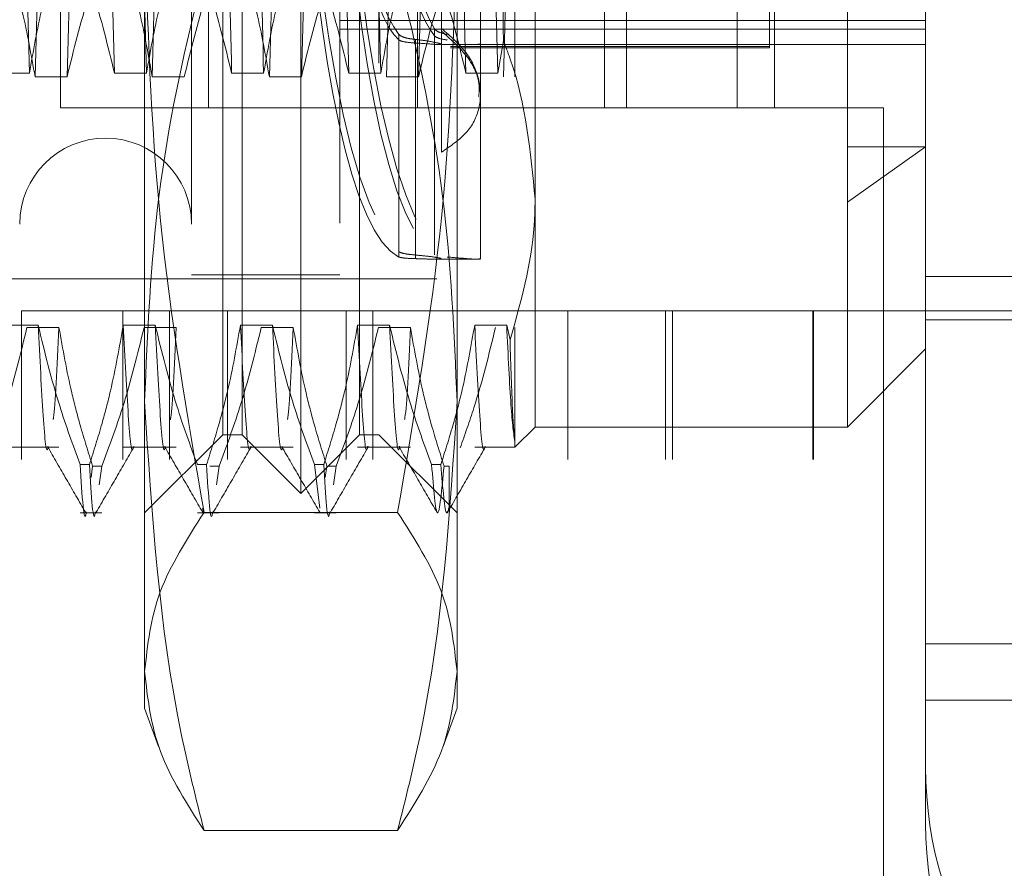
# Model space of a CAD drawing. Units: inches. Extents: x 0 to 23.4, y 0 to 16.5.
# Drawn here: x 11.6 to 11.7, y 10 to 10 of the extents above; entities that cross this region are included whole.
import ezdxf

# ---------------------------------------------------------------- set-up
doc = ezdxf.new("R2010")
doc.units = ezdxf.units.IN
doc.header["$MEASUREMENT"] = 0
doc.linetypes.add('HIDDEN', pattern=[0.07500000000000001, 0.05, -0.025])

msp = doc.modelspace()

# ---------------------------------------------------------------- linework, layer by layer
at = {"color": 7, "linetype": 'HIDDEN', "lineweight": 0}
for p, q in [((11.5872415371, 10.0147794704), (11.5872415371, 10.1460130662)), ((11.6003648967, 10.1460130662), (11.6003648967, 10.0147794704)), ((11.6397349755, 10.0154356383), (11.6397349755, 10.1453568982)), ((11.6462966553, 10.1387952184), (11.6462966553, 10.0430405435)), ((11.5846168652, 10.1325616226), (11.5846168652, 10.0282309139)), ((11.5970840568, 10.1325616226), (11.5970840568, 10.0282309139)), ((11.5938032169, 10.0098582105), (11.5938032169, 10.130409127)), ((11.5888819571, 10.0147794704), (11.5888819571, 10.1269198578)), ((11.5987244768, 10.0147794704), (11.5987244768, 10.1269198578)), ((11.6134882563, 10.1264546219), (11.6134882563, 10.0345867551)), ((11.5736030857, 10.1156129349), (11.5736030857, 10.0422796016)), ((11.5860530857, 10.1156129349), (11.5860530857, 10.0422796016)), ((11.6036030857, 10.1156129349), (11.6036030857, 10.0422796016)), ((11.6193244883, 10.1156129349), (11.6193244883, 10.0422796016)), ((11.6211530857, 10.0422796016), (11.6211530857, 10.1156129349)), ((11.6304772782, 10.1156129349), (11.6304772782, 10.0422796016)), ((11.6336030857, 10.0422796016), (11.6336030857, 10.1156129349)), ((11.6331732957, 10.0474307455), (11.6331732957, 10.1134904547)), ((11.6056142406, 10.1120764889), (11.6056142406, 10.0489432597)), ((11.6117945227, 10.0821529419), (11.6117945227, 10.0448667584)), ((11.5806798574, 9.9948943878), (11.5806798574, 10.0577012337)), ((11.6069265765, 10.0577012337), (11.6069265765, 9.9948943878)), ((11.6088950805, 10.0433784798), (11.6088950805, 10.0517306323)), ((11.5970840568, 10.0496082603), (11.6462966553, 10.0496082603)), ((11.5970840568, 10.0488908952), (11.6462966553, 10.0488908952)), ((11.6020431556, 10.0301878891), (11.6020431556, 10.0484325569)), ((11.6050427814, 10.0489050588), (11.6050427814, 10.0305128665)), ((11.6056142406, 10.0385402688), (11.6056142406, 10.0489432597)), ((11.6020431556, 10.047973551), (11.6020431556, 10.0297288833)), ((11.6034388192, 10.0480162068), (11.6034388192, 10.0298930506)), ((11.6034388192, 10.0295912109), (11.6034388192, 10.0477143671)), ((11.6050427814, 10.0299191689), (11.6050427814, 10.0483113612)), ((11.6054369881, 10.0475878693), (11.6088950805, 10.0475878693)), ((11.6056142406, 10.0475878693), (11.6462966553, 10.0475878693)), ((11.6086890331, 10.0476159179), (11.6088500191, 10.0476215457)), ((11.6103637201, 10.0451727923), (11.6108317427, 10.0478928177)), ((11.6331732957, 10.0474307455), (11.6063887418, 10.0474307455)), ((11.6331732957, 10.0473020818), (11.6063887418, 10.0473020818)), ((11.6331732957, 10.0473020818), (11.6331732957, 10.0474307455)), ((11.5683057082, 10.0451727923), (11.5709936414, 10.0451727923)), ((11.5781482279, 10.0451727923), (11.5808361611, 10.0451727923)), ((11.5879907476, 10.0451727923), (11.5906786807, 10.0451727923)), ((11.5978332673, 10.0451727923), (11.6005212004, 10.0451727923)), ((11.6076757869, 10.0451727923), (11.6103637201, 10.0451727923)), ((11.5741607899, 10.0448667584), (11.5714728567, 10.0448667584)), ((11.5840033096, 10.0448667584), (11.5813153764, 10.0448667584)), ((11.5938458292, 10.0448667584), (11.5911578961, 10.0448667584)), ((11.6036883489, 10.0448667584), (11.6010004157, 10.0448667584)), ((11.6088950805, 10.0295779838), (11.6088950805, 10.0433784798)), ((11.6462966553, 10.0244446687), (11.6462966553, 10.0430405435)), ((11.6336030857, 10.0422796016), (11.5736030857, 10.0422796016)), ((11.6336030857, 10.0422796016), (11.6427697524, 10.0422796016)), ((11.6427697524, 10.0422796016), (11.6427697524, 9.7956129349)), ((11.6462966553, 10.0389902736), (11.6397349755, 10.0343379146)), ((11.6397349755, 10.0389902736), (11.6462966553, 10.0389902736)), ((11.6134882563, 10.0345867551), (11.6134882563, 10.0154356383)), ((11.6051657829, 10.0295432499), (11.6088950805, 10.0295432499)), ((11.5052205398, 10.0279028299), (11.6056142406, 10.0279028299)), ((11.5846168652, 10.0282309139), (11.5970840568, 10.0282309139)), ((11.6462966553, 10.0280890787), (11.6725433744, 10.0280890787)), ((11.5703197524, 9.8126962683), (11.5703197524, 10.0251962683)), ((11.5788478266, 10.0251962683), (11.5703197524, 10.0251962683)), ((11.5788478266, 9.8126962683), (11.5788478266, 10.0251962683)), ((11.6162251714, 10.0251962683), (11.5788478266, 10.0251962683)), ((11.5827697524, 9.8126962683), (11.5827697524, 10.0251962683)), ((11.587651306, 9.8126962683), (11.587651306, 10.0251962683)), ((11.5976001956, 9.8126962683), (11.5976001956, 10.0251962683)), ((11.5998456432, 9.8126962683), (11.5998456432, 10.0251962683)), ((11.6162251714, 9.8126962683), (11.6162251714, 10.0251962683)), ((11.6368137638, 10.0251962683), (11.6162251714, 10.0251962683)), ((11.624436419, 9.8126962683), (11.624436419, 10.0251962683)), ((11.6250286508, 9.8126962683), (11.6250286508, 10.0251962683)), ((11.6368137638, 9.8126962683), (11.6368137638, 10.0251962683)), ((11.6965768711, 10.0251962683), (11.6368137638, 10.0251962683)), ((11.636886419, 9.8126962683), (11.636886419, 10.0251962683)), ((11.6462966553, 10.0244446687), (11.6725433744, 10.0244446687)), ((11.6462966553, 9.9924727879), (11.6462966553, 10.0244446687)), ((11.5717285472, 10.0240007179), (11.569040614, 10.0240007179)), ((11.5707947254, 10.0238090708), (11.5734826585, 10.0238090708)), ((11.5815710669, 10.0240007179), (11.5788831337, 10.0240007179)), ((11.5806372451, 10.0238090708), (11.5833251782, 10.0238090708)), ((11.5914135866, 10.0240007179), (11.5887256534, 10.0240007179)), ((11.5904797647, 10.0238090708), (11.5931676979, 10.0238090708)), ((11.6012561063, 10.0240007179), (11.5985681731, 10.0240007179)), ((11.6003222844, 10.0238090708), (11.6030102176, 10.0238090708)), ((11.6110986259, 10.0240007179), (11.6084106928, 10.0240007179)), ((11.6113791402, 10.022755104), (11.6110986259, 10.0240007179)), ((11.6117945227, 10.0238090708), (11.6117945227, 10.0140774552)), ((11.6397349755, 10.0154356383), (11.6462966553, 10.0219973181)), ((11.6117945227, 10.0137419047), (11.6134882563, 10.0154356383)), ((11.6134882563, 10.0154356383), (11.6397349755, 10.0154356383)), ((11.5806798574, 10.0082177906), (11.5872415371, 10.0147794704)), ((11.5872415371, 10.0147794704), (11.5888819571, 10.0147794704)), ((11.5888819571, 10.0147794704), (11.5938032169, 10.0098582105)), ((11.5938032169, 10.0098582105), (11.5987244768, 10.0147794704)), ((11.5987244768, 10.0147794704), (11.6003648967, 10.0147794704)), ((11.6003648967, 10.0147794704), (11.6069265765, 10.0082177906)), ((11.569040614, 10.0137419047), (11.5734826585, 10.0137419047)), ((11.5788831337, 10.0137419047), (11.5833251782, 10.0137419047)), ((11.5887256534, 10.0137419047), (11.5931676979, 10.0137419047)), ((11.5985681731, 10.0137419047), (11.6030102176, 10.0137419047)), ((11.6084106928, 10.0137419047), (11.6117945227, 10.0137419047)), ((11.6117945227, 10.0137419047), (11.6117945227, 10.0140774552)), ((11.5752654856, 10.0122796763), (11.5760413745, 10.0122796763)), ((11.5761744491, 10.0111850584), (11.5763098071, 10.0121513548)), ((11.577085696, 10.0121513548), (11.5763098071, 10.0121513548)), ((11.577085696, 10.0121513548), (11.5768652575, 10.0105776832)), ((11.5851080053, 10.0122796763), (11.5858838942, 10.0122796763)), ((11.5869282156, 10.0121513548), (11.5861523268, 10.0121513548)), ((11.5869282156, 10.0121513548), (11.5867077771, 10.0105776832)), ((11.5949505249, 10.0122796763), (11.5957264138, 10.0122796763)), ((11.5949505249, 10.0122796763), (11.5953972287, 10.0086052735)), ((11.5958594885, 10.0111850584), (11.5959948464, 10.0121513548)), ((11.5967707353, 10.0121513548), (11.5959948464, 10.0121513548)), ((11.5967707353, 10.0121513548), (11.5965502968, 10.0105776832)), ((11.6047930446, 10.0122796763), (11.6055689335, 10.0122796763)), ((11.6062704085, 10.0121513548), (11.6058373661, 10.0121513548)), ((11.6062704085, 10.0087557922), (11.6062704085, 10.0121513548)), ((11.5752654856, 10.0082177906), (11.577085696, 10.0082177906)), ((11.5851080053, 10.0082177906), (11.5869282156, 10.0082177906)), ((11.6019388056, 10.0082649916), (11.5856676282, 10.0082649916)), ((11.5949505249, 10.0082177906), (11.5967707353, 10.0082177906)), ((11.6462966553, 9.9972011288), (11.6725433744, 9.9972011288)), ((11.5806798574, 9.9918135911), (11.5806798574, 9.9948943878)), ((11.6069265765, 9.9948943878), (11.6069265765, 9.9918135911)), ((11.6462966553, 9.9924727879), (11.6725433744, 9.9924727879)), ((11.6462966553, 9.9924727879), (11.6462966553, 9.9820980634)), ((11.5806798574, 9.9918135911), (11.5818516281, 9.9885941775)), ((11.605755981, 9.9885974063), (11.6069265765, 9.9918135911)), ((11.6019388056, 9.981523784), (11.5856676282, 9.981523784))]:
    msp.add_line(p, q, dxfattribs=at)
for centre, radius, start, end in [((11.5773990175, 10.0324960058), 0.0072178477690308, 0, 180), ((11.6790669458, 9.9868272798), 0.0327702906016411, 180.0015307264, 214.0420099524), ((11.6790669458, 9.9820989389), 0.0327702906016499, 180.0015307264, 214.0420099524)]:
    msp.add_arc(centre, radius, start, end, dxfattribs=at)
for centre, major_axis, start_param, end_param in [((11.6031907618, 10.0803962683), (-0.0003595055934813018, 0.05085297504587594), 0.0841652443848503, 2.980892222150088), ((11.6065271438, 10.0803962683), (-0.0003595055934813018, 0.05085297504587594), 0.1203613082543446, 2.944696158280602), ((11.6065271438, 10.0803962683), (0.0003595055934813018, 0.05085297504587594), 0.1968964953092698, 3.021231345335414), ((11.6031907618, 10.0803962683), (-0.0002319390925684672, 0.0328083709973388), 1.75434320376438, 2.912878755275237), ((11.6065271438, 10.0803962683), (-0.0002319390925684672, 0.0328083709973388), 1.754343203764432, 2.855965307718631), ((11.6031907618, 10.0803962683), (0.0002319390925702436, 0.0328083709973388), 1.830878390819151, 2.989413942330304), ((11.6065271438, 10.0803962683), (0.0002319390925702436, 0.0328083709973388), 1.830878390819076, 2.932500494773597), ((11.6031907618, 10.0803962683), (0.0003595055934813018, 0.05085297504587594), 1.859157235869142, 3.057427409204936)]:
    msp.add_ellipse(centre, major_axis=major_axis, ratio=0.1846486202, start_param=start_param, end_param=end_param, dxfattribs=at)
for points, knots in [([(11.57099364137773, 10.04517279230588), (11.57085050259756, 10.05069266227596), (11.57056526458089, 10.06169231422674), (11.57015944490168, 10.08040083031436), (11.56969174279143, 10.09919933468208), (11.56939015574082, 10.11035443490216), (11.56923953002402, 10.1159257781124)], [0, 0, 0, 0, 0.248873208165613, 0.4959389776447953, 0.7482499575043648, 1, 1, 1, 1]), ([(11.5732269680434, 10.11561974422603), (11.57308382926323, 10.11009987425594), (11.57279859124655, 10.09910022230516), (11.57239277156735, 10.08039170621754), (11.5719250694571, 10.06159320184983), (11.57162348240649, 10.05043810162975), (11.57147285668969, 10.0448667584195)], [0, 0, 0, 0, 0.2488732081656072, 0.495938977644767, 0.7482499575043536, 1, 1, 1, 1]), ([(11.57591490122025, 10.11561974422603), (11.57577176244007, 10.11009987425594), (11.5754865244234, 10.09910022230516), (11.5750807047442, 10.08039170621754), (11.57461300263395, 10.06159320184983), (11.57431141558334, 10.05043810162975), (11.57416078986654, 10.0448667584195)], [0, 0, 0, 0, 0.2488732081656035, 0.4959389776447677, 0.7482499575043533, 1, 1, 1, 1]), ([(11.57814822788593, 10.04517279230588), (11.57800508910575, 10.05069266227596), (11.57771985108908, 10.06169231422674), (11.57731403140988, 10.08040083031436), (11.57684632929962, 10.09919933468208), (11.57654474224901, 10.11035443490216), (11.57639411653221, 10.1159257781124)], [0, 0, 0, 0, 0.2488732081656095, 0.4959389776447907, 0.7482499575043691, 1, 1, 1, 1]), ([(11.58083616106277, 10.04517279230588), (11.5806930222826, 10.05069266227596), (11.58040778426592, 10.06169231422674), (11.58000196458672, 10.08040083031436), (11.57953426247647, 10.09919933468208), (11.57923267542586, 10.11035443490216), (11.57908204970906, 10.1159257781124)], [0, 0, 0, 0, 0.248873208165601, 0.4959389776447646, 0.7482499575043439, 0.9999999999999999, 0.9999999999999999, 0.9999999999999999, 0.9999999999999999]), ([(11.58306948772844, 10.11561974422603), (11.58292634894827, 10.11009987425594), (11.5826411109316, 10.09910022230516), (11.58223529125239, 10.08039170621754), (11.58176758914214, 10.06159320184983), (11.58146600209153, 10.05043810162975), (11.58131537637473, 10.0448667584195)], [0, 0, 0, 0, 0.2488732081656027, 0.4959389776447705, 0.7482499575043556, 1, 1, 1, 1]), ([(11.58799074757096, 10.04517279230588), (11.58784760879079, 10.05069266227596), (11.58756237077412, 10.06169231422675), (11.58715655109491, 10.08040083031436), (11.58668884898466, 10.09919933468208), (11.58638726193406, 10.11035443490216), (11.58623663621725, 10.1159257781124)], [0, 0, 0, 0, 0.2488732081656398, 0.4959389776448043, 0.7482499575043672, 1, 1, 1, 1]), ([(11.59067868074781, 10.04517279230588), (11.59053554196764, 10.05069266227596), (11.59025030395096, 10.06169231422675), (11.58984448427176, 10.08040083031436), (11.58937678216151, 10.09919933468208), (11.5890751951109, 10.11035443490216), (11.58892456939409, 10.1159257781124)], [0, 0, 0, 0, 0.2488732081656357, 0.4959389776448015, 0.7482499575043657, 1, 1, 1, 1]), ([(11.59291200741348, 10.11561974422603), (11.59276886863331, 10.11009987425594), (11.59248363061663, 10.09910022230516), (11.59207781093743, 10.08039170621755), (11.59161010882718, 10.06159320184983), (11.59130852177657, 10.05043810162975), (11.59115789605977, 10.0448667584195)], [0, 0, 0, 0, 0.248873208165593, 0.4959389776447673, 0.7482499575043499, 0.9999999999999999, 0.9999999999999999, 0.9999999999999999, 0.9999999999999999]), ([(11.597833267256, 10.04517279230588), (11.59769012847583, 10.05069266227596), (11.59740489045916, 10.06169231422674), (11.59699907077995, 10.08040083031436), (11.5965313686697, 10.09919933468208), (11.59622978161909, 10.11035443490216), (11.59607915590229, 10.1159257781124)], [0, 0, 0, 0, 0.2488732081656222, 0.4959389776447842, 0.7482499575043611, 1, 1, 1, 1]), ([(11.60052120043285, 10.04517279230588), (11.60037806165268, 10.05069266227597), (11.60009282363601, 10.06169231422675), (11.5996870039568, 10.08040083031436), (11.59921930184655, 10.09919933468208), (11.59891771479594, 10.11035443490216), (11.59876708907914, 10.1159257781124)], [0, 0, 0, 0, 0.2488732081656095, 0.4959389776447651, 0.7482499575043529, 1, 1, 1, 1]), ([(11.60275452709852, 10.11561974422603), (11.60261138831835, 10.11009987425594), (11.60232615030167, 10.09910022230516), (11.60192033062247, 10.08039170621755), (11.60145262851222, 10.06159320184983), (11.60115104146161, 10.05043810162975), (11.60100041574481, 10.0448667584195)], [0, 0, 0, 0, 0.2488732081655963, 0.4959389776447693, 0.7482499575043551, 1, 1, 1, 1]), ([(11.60544246027536, 10.11561974422603), (11.60529932149519, 10.11009987425594), (11.60501408347852, 10.09910022230516), (11.60460826379932, 10.08039170621755), (11.60414056168906, 10.06159320184983), (11.60383897463846, 10.05043810162975), (11.60368834892165, 10.0448667584195)], [0, 0, 0, 0, 0.2488732081655861, 0.4959389776447707, 0.7482499575043545, 1, 1, 1, 1]), ([(11.60767578694104, 10.04517279230588), (11.60753264816087, 10.05069266227597), (11.6072474101442, 10.06169231422675), (11.606841590465, 10.08040083031436), (11.60637388835474, 10.09919933468208), (11.60607230130413, 10.11035443490216), (11.60592167558733, 10.11592577811241)], [0, 0, 0, 0, 0.2488732081656325, 0.4959389776447875, 0.7482499575043533, 1, 1, 1, 1]), ([(11.61036372011789, 10.04517279230588), (11.61022058133772, 10.05069266227597), (11.60993534332104, 10.06169231422675), (11.60952952364184, 10.08040083031436), (11.60906182153159, 10.09919933468208), (11.60876023448098, 10.11035443490216), (11.60860960876417, 10.11592577811241)], [0, 0, 0, 0, 0.2488732081656322, 0.495938977644782, 0.7482499575043577, 1, 1, 1, 1]), ([(11.6108317427407, 10.04789281767626), (11.61074780093801, 10.0533404109495), (11.61055799011311, 10.06565861403396), (11.6102566063479, 10.08731964405563), (11.61000836358719, 10.10293531098889), (11.60988533569683, 10.11041514126917), (11.60987625261272, 10.11096737318432)], [0, 0, 0, 0, 0.2744860390516926, 0.6206731309223512, 0.971994497798407, 0.9999999999999999, 0.9999999999999999, 0.9999999999999999, 0.9999999999999999]), ([(11.61179452271169, 10.08215294185169), (11.61178166061094, 10.08160884192254), (11.6116210789456, 10.07481582463624), (11.6112957965829, 10.06157000583265), (11.6109937771148, 10.05043037536246), (11.61084293542985, 10.0448667584195)], [0, 0, 0, 0, 0.0417637528815979, 0.5214150564434717, 1, 1, 1, 1]), ([(11.59433826357418, 10.06346565819403), (11.59432576305403, 10.0629572609734), (11.59416090810321, 10.05625259606473), (11.59399716038928, 10.05033533190235), (11.59384582923661, 10.0448667584195)], [0, 0, 0, 0, 0.0758273869835851, 0.9999999999999999, 0.9999999999999999, 0.9999999999999999, 0.9999999999999999]), ([(11.58566762823093, 10.00826499162448), (11.58425819920176, 10.01641837174734), (11.58142866114494, 10.03278691452018), (11.58093008590518, 10.04937558952544), (11.58067985735736, 10.05770123373257)], [0, 0, 0, 0, 0.4981127664209403, 1, 1, 1, 1]), ([(11.60692657651746, 10.05770123373257), (11.60668040341366, 10.04944373545616), (11.60618586206669, 10.0328551063281), (11.60335867416676, 10.01648591604027), (11.60193880564389, 10.00826499162448)], [0, 0, 0, 0, 0.4977806310975634, 1, 1, 1, 1]), ([(11.57099364137773, 10.04517279230588), (11.57131767253488, 10.04701547022313), (11.57180365475016, 10.04977912018865), (11.5728235627747, 10.05368048484393), (11.57347205855954, 10.05573994854145), (11.57383540061432, 10.05689383386977)], [0, 0, 0, 0, 0.4680233101994427, 0.7019417734272432, 1, 1, 1, 1]), ([(11.57461128951262, 10.05689383386977), (11.57521267962251, 10.05525571584607), (11.57663329454878, 10.05138612291924), (11.57759413869761, 10.04744532749397), (11.57814822788592, 10.04517279230588)], [0, 0, 0, 0, 0.4233308398793741, 1, 1, 1, 1]), ([(11.58083616106277, 10.04517279230588), (11.58116019221992, 10.04701547022314), (11.5816461744352, 10.04977912018865), (11.58266608245974, 10.05368048484394), (11.58331457824458, 10.05573994854145), (11.58367792029937, 10.05689383386977)], [0, 0, 0, 0, 0.4680233101995059, 0.7019417734271948, 1, 1, 1, 1]), ([(11.58445380919766, 10.05689383386977), (11.58505519930755, 10.05525571584606), (11.58647581423382, 10.05138612291924), (11.58743665838265, 10.04744532749397), (11.58799074757096, 10.04517279230588)], [0, 0, 0, 0, 0.4233308398794571, 1, 1, 1, 1]), ([(11.59067868074781, 10.04517279230588), (11.59100271190496, 10.04701547022314), (11.59148869412024, 10.04977912018865), (11.59250860214478, 10.05368048484394), (11.59315709792962, 10.05573994854145), (11.5935204399844, 10.05689383386977)], [0, 0, 0, 0, 0.4680233101994978, 0.7019417734272114, 1, 1, 1, 1]), ([(11.5942963288827, 10.05689383386977), (11.59489771899258, 10.05525571584607), (11.59631833391886, 10.05138612291924), (11.59727917806769, 10.04744532749397), (11.597833267256, 10.04517279230588)], [0, 0, 0, 0, 0.4233308398794453, 0.9999999999999999, 0.9999999999999999, 0.9999999999999999, 0.9999999999999999]), ([(11.60052120043285, 10.04517279230588), (11.60084523159, 10.04701547022314), (11.60133121380528, 10.04977912018865), (11.60235112182982, 10.05368048484394), (11.60299961761466, 10.05573994854145), (11.60336295966944, 10.05689383386977)], [0, 0, 0, 0, 0.468023310199471, 0.7019417734272223, 1, 1, 1, 1]), ([(11.60413884856774, 10.05689383386977), (11.60474023867762, 10.05525571584607), (11.6061608536039, 10.05138612291924), (11.60712169775273, 10.04744532749397), (11.60767578694104, 10.04517279230588)], [0, 0, 0, 0, 0.4233308398794035, 1, 1, 1, 1]), ([(11.57147285668969, 10.0448667584195), (11.57114886998521, 10.04669878486183), (11.57066295161114, 10.04944647573244), (11.56964970411128, 10.05332690789619), (11.56900629812827, 10.05537605309689), (11.56864570817423, 10.05652447445643)], [0, 0, 0, 0, 0.4679312626687858, 0.701807806259955, 1, 1, 1, 1]), ([(11.57771233896097, 10.05652447445643), (11.57710756023476, 10.0548976733361), (11.57567712323319, 10.05104992470363), (11.57471571908659, 10.04712959831932), (11.57416078986654, 10.0448667584195)], [0, 0, 0, 0, 0.4227929825237498, 1, 1, 1, 1]), ([(11.58131537637473, 10.0448667584195), (11.58099138967025, 10.04669878486184), (11.58050547129618, 10.04944647573244), (11.57949222379632, 10.05332690789619), (11.57884881781331, 10.0553760530969), (11.57848822785927, 10.05652447445643)], [0, 0, 0, 0, 0.4679312626687789, 0.7018078062598895, 1, 1, 1, 1]), ([(11.58755485864601, 10.05652447445643), (11.5869500799198, 10.0548976733361), (11.58551964291823, 10.05104992470363), (11.58455823877163, 10.04712959831932), (11.58400330955157, 10.0448667584195)], [0, 0, 0, 0, 0.4227929825238632, 1, 1, 1, 1]), ([(11.59115789605977, 10.0448667584195), (11.59083390935529, 10.04669878486184), (11.59034799098122, 10.04944647573244), (11.58933474348136, 10.05332690789619), (11.58869133749834, 10.0553760530969), (11.58833074754431, 10.05652447445643)], [0, 0, 0, 0, 0.4679312626687383, 0.7018078062598423, 0.9999999999999999, 0.9999999999999999, 0.9999999999999999, 0.9999999999999999]), ([(11.59739737833105, 10.05652447445643), (11.59679259960484, 10.0548976733361), (11.59536216260327, 10.05104992470363), (11.59440075845666, 10.04712959831932), (11.59384582923661, 10.0448667584195)], [0, 0, 0, 0, 0.4227929825238342, 0.9999999999999999, 0.9999999999999999, 0.9999999999999999, 0.9999999999999999]), ([(11.60686687740476, 10.0555417202686), (11.60637758110099, 10.05418704907152), (11.60510413288332, 10.05066136615067), (11.60422790453607, 10.04707508484453), (11.60368834892165, 10.0448667584195)], [0, 0, 0, 0, 0.3842294464609288, 0.9999999999999999, 0.9999999999999999, 0.9999999999999999, 0.9999999999999999]), ([(11.58566762823093, 10.05365506069124), (11.58553506550824, 10.0531353023389), (11.58395637092524, 10.04694548005215), (11.58141481360227, 10.03496088770745), (11.5809254228501, 10.02339362156562), (11.58067985735735, 10.01758942237051)], [0, 0, 0, 0, 0.0436758706790999, 0.5201376303083124, 1, 1, 1, 1]), ([(11.60692657651746, 10.01758942237051), (11.60668457751773, 10.02334913546136), (11.6061985714035, 10.03491635591006), (11.60366123375294, 10.04690173050246), (11.60207136928249, 10.05313530255575), (11.60193880564389, 10.05365506069124)], [0, 0, 0, 0, 0.4761863843724827, 0.9563241772324044, 1, 1, 1, 1]), ([(11.60204315563866, 10.04843255687464), (11.60214537653745, 10.04835489542471), (11.60234986792076, 10.04819953485252), (11.60292779923515, 10.04807759490135), (11.60333295962572, 10.04802892353589), (11.60343881915444, 10.04801620677499)], [0, 0, 0, 0, 0.4247464037284739, 0.8496988451751442, 1, 1, 1, 1]), ([(11.60610442585998, 10.04842182911073), (11.6058456701248, 10.04848488972234), (11.60533148011712, 10.0486102014815), (11.60513859902274, 10.04880719719151), (11.60504278144308, 10.04890505878959)], [0, 0, 0, 0, 0.503229800877493, 0.9999999999999999, 0.9999999999999999, 0.9999999999999999, 0.9999999999999999]), ([(11.60561424055945, 10.03854026883115), (11.60636586390392, 10.03904525367353), (11.6078693920882, 10.04005541248345), (11.60893711627498, 10.04219888335935), (11.60893071304203, 10.04455610557024), (11.60786699937435, 10.04697833706989), (11.60637253975703, 10.04828184879894), (11.60561424055945, 10.04894325971075)], [0, 0, 0, 0, 0.2008159899834749, 0.4017071888718594, 0.600461198821436, 0.7972712351536182, 1, 1, 1, 1]), ([(11.60561424055946, 10.04871604765448), (11.60635490253319, 10.04806569442293), (11.6078365038708, 10.0467647443918), (11.60886205075443, 10.04472898521827), (11.60878318195593, 10.04357489407316), (11.60875727335923, 10.04319577225821)], [0, 0, 0, 0, 0.4016440847774497, 0.8034385918979816, 1, 1, 1, 1]), ([(11.60343881915444, 10.04771436708052), (11.60315422806535, 10.04773637426477), (11.60258512612335, 10.04778038242868), (11.60218361697364, 10.04787944641908), (11.60207349342253, 10.04795322565466), (11.60204315563866, 10.04797355099362)], [0, 0, 0, 0, 0.4201943011184114, 0.840270134771919, 1, 1, 1, 1]), ([(11.60557938419943, 10.04763709149304), (11.60546082406238, 10.04767443307987), (11.60522320898908, 10.04774927209501), (11.60437327672242, 10.04790430221571), (11.60368884355639, 10.04798626547914), (11.60343881915444, 10.04801620677499)], [0, 0, 0, 0, 0.3872777078199306, 0.7761716815192538, 1, 1, 1, 1]), ([(11.60343881915444, 10.04771436708052), (11.60355324285818, 10.04770733279629), (11.60411697286264, 10.04767267706548), (11.6049381103264, 10.04761086913049), (11.60555999367358, 10.04757163242339), (11.60555337223687, 10.04760628075461), (11.6055507842066, 10.04761982327326)], [0, 0, 0, 0, 0.0877981988891526, 0.4325544221492726, 0.7782103191372289, 1, 1, 1, 1]), ([(11.60504278144308, 10.04831136118912), (11.60514188378247, 10.04823773299967), (11.60533644900222, 10.04809318056074), (11.6058516459298, 10.04800805458954), (11.60610442585998, 10.04796628777008)], [0, 0, 0, 0, 0.509352799575224, 1, 1, 1, 1]), ([(11.61348825630749, 10.03458675508141), (11.61310988749539, 10.03855566393493), (11.61268108145338, 10.04305363533791), (11.61102637358334, 10.04738352528447), (11.6108317427407, 10.04789281767626)], [0, 0, 0, 0, 0.8823775204278208, 1, 1, 1, 1]), ([(11.61137914022449, 10.02275510398707), (11.61228850657201, 10.02594634742012), (11.6134051018921, 10.02986482042315), (11.61347523947122, 10.03384759228374), (11.61348825630749, 10.03458675508141)], [0, 0, 0, 0, 0.8144099578011975, 1, 1, 1, 1]), ([(11.60343881915444, 10.02989305061871), (11.60315384232298, 10.02992149040644), (11.60258392219073, 10.02997836663565), (11.60218268940931, 10.03009053624123), (11.60207278570269, 10.03016721620347), (11.60204315563866, 10.03018788913854)], [0, 0, 0, 0, 0.4221275647161499, 0.8442054614451631, 1, 1, 1, 1]), ([(11.60204315563866, 10.02972888325751), (11.602145742661, 10.02970068166882), (11.60235093728391, 10.02964427283438), (11.60292806209419, 10.02960801534088), (11.6033322219314, 10.02959471807918), (11.60343881915444, 10.02959121092424)], [0, 0, 0, 0, 0.4239970368083251, 0.8480791244305927, 1, 1, 1, 1]), ([(11.6054975064767, 10.0295497652647), (11.60556439480923, 10.02956377776453), (11.60569795304962, 10.02959175700621), (11.60518906030643, 10.02969990925493), (11.60437094222439, 10.02981206329349), (11.60368542080492, 10.02987162468397), (11.60343881915444, 10.02989305061871)], [0, 0, 0, 0, 0.2811979675804727, 0.5614776796986378, 0.8422509860565259, 0.9999999999999999, 0.9999999999999999, 0.9999999999999999, 0.9999999999999999]), ([(11.60343881915444, 10.02959121092424), (11.60355232770743, 10.02958783904617), (11.60411231594358, 10.02957120407017), (11.60480734132689, 10.02954438082795), (11.60507897313916, 10.02954788792481), (11.60516578289673, 10.02954900874429)], [0, 0, 0, 0, 0.1474717482593341, 0.7275438018982079, 1, 1, 1, 1]), ([(11.60610442585998, 10.02972487345806), (11.60650866527408, 10.02969336472747), (11.60756350043798, 10.02961114484528), (11.6086754458235, 10.02951813372522), (11.60879570404888, 10.02956352423351), (11.60885242802894, 10.02958493424749)], [0, 0, 0, 0, 0.2471364440140756, 0.6448856849056052, 1, 1, 1, 1]), ([(11.56724317627868, 10.01215135476216), (11.56784795500489, 10.01377815588248), (11.56927839200646, 10.01762590451496), (11.57023979615306, 10.02154623089927), (11.57079472537312, 10.02380907079908)], [0, 0, 0, 0, 0.4227929825236932, 1, 1, 1, 1]), ([(11.57526548556955, 10.01227967629305), (11.57466409545967, 10.01391779431676), (11.57324348053339, 10.01778738724359), (11.57228263638456, 10.02172818266885), (11.57172854719625, 10.02400071785694)], [0, 0, 0, 0, 0.4233308398794243, 1, 1, 1, 1]), ([(11.57258144004498, 10.01380776684979), (11.57257752753032, 10.01378590758415), (11.57242395539853, 10.01292789826785), (11.57215923462789, 10.01574093050914), (11.57187245805709, 10.02124077405477), (11.57172854719625, 10.02400071785694)], [0, 0, 0, 0, 0.0128563018654244, 0.5046293391942486, 1, 1, 1, 1]), ([(11.57348265854996, 10.02380907079908), (11.57333133024933, 10.02050167716643), (11.57316905381747, 10.01695500390553), (11.57300568007663, 10.01612300595791), (11.57299465791442, 10.01606687443832)], [0, 0, 0, 0, 0.9325340648448317, 1, 1, 1, 1]), ([(11.57348265854996, 10.02380907079909), (11.57380664525444, 10.02197704435675), (11.57429256362851, 10.01922935348614), (11.57530581112837, 10.01534892132239), (11.57594921711138, 10.01329977612169), (11.57630980706542, 10.01215135476216)], [0, 0, 0, 0, 0.4679312626688162, 0.701807806259913, 1, 1, 1, 1]), ([(11.57888313370444, 10.02400071785694), (11.57855910254729, 10.02215803993969), (11.57807312033201, 10.01939438997417), (11.57705321230747, 10.01549302531888), (11.57640471652263, 10.01343356162137), (11.57604137446785, 10.01227967629305)], [0, 0, 0, 0, 0.468023310199451, 0.7019417734271352, 1, 1, 1, 1]), ([(11.57708569596372, 10.01215135476216), (11.57769047468993, 10.01377815588248), (11.5791209116915, 10.01762590451496), (11.5800823158381, 10.02154623089927), (11.58063724505815, 10.02380907079908)], [0, 0, 0, 0, 0.4227929825238043, 1, 1, 1, 1]), ([(11.57973602655317, 10.01380776684979), (11.57973211403851, 10.01378590758415), (11.57957854190673, 10.01292789826785), (11.57931382113608, 10.01574093050914), (11.57902704456529, 10.02124077405477), (11.57888313370444, 10.02400071785694)], [0, 0, 0, 0, 0.0128563018654196, 0.5046293391942369, 1, 1, 1, 1]), ([(11.58510800525459, 10.01227967629305), (11.58450661514471, 10.01391779431676), (11.58308600021843, 10.0177873872436), (11.5821251560696, 10.02172818266885), (11.58157106688129, 10.02400071785694)], [0, 0, 0, 0, 0.4233308398793478, 1, 1, 1, 1]), ([(11.58242395973002, 10.01380776684979), (11.58242004721536, 10.01378590758415), (11.58226647508358, 10.01292789826785), (11.58200175431293, 10.01574093050915), (11.58171497774213, 10.02124077405477), (11.58157106688129, 10.02400071785694)], [0, 0, 0, 0, 0.0128563018654212, 0.5046293391942427, 1, 1, 1, 1]), ([(11.583325178235, 10.02380907079908), (11.58317384993437, 10.02050167716643), (11.5830115735025, 10.01695500390553), (11.58284819976167, 10.01612300595791), (11.58283717759946, 10.01606687443832)], [0, 0, 0, 0, 0.9325340648448661, 1, 1, 1, 1]), ([(11.58872565338948, 10.02400071785694), (11.58840162223233, 10.02215803993969), (11.58791564001705, 10.01939438997417), (11.58689573199251, 10.01549302531888), (11.58624723620767, 10.01343356162138), (11.58588389415289, 10.01227967629305)], [0, 0, 0, 0, 0.4680233101995007, 0.7019417734272544, 1, 1, 1, 1]), ([(11.58692821564876, 10.01215135476216), (11.58753299437497, 10.01377815588248), (11.58896343137654, 10.01762590451496), (11.58992483552315, 10.02154623089927), (11.5904797647432, 10.02380907079908)], [0, 0, 0, 0, 0.4227929825238374, 1, 1, 1, 1]), ([(11.58957854623821, 10.01380776684979), (11.58957463372355, 10.01378590758415), (11.58942106159176, 10.01292789826785), (11.58915634082112, 10.01574093050914), (11.58886956425033, 10.02124077405477), (11.58872565338948, 10.02400071785694)], [0, 0, 0, 0, 0.0128563018654156, 0.5046293391942489, 1, 1, 1, 1]), ([(11.59495052493963, 10.01227967629305), (11.59434913482974, 10.01391779431676), (11.59292851990347, 10.0177873872436), (11.59196767575464, 10.02172818266885), (11.59141358656632, 10.02400071785694)], [0, 0, 0, 0, 0.4233308398793723, 1, 1, 1, 1]), ([(11.59226647941505, 10.01380776684979), (11.5922625669004, 10.01378590758415), (11.59210899476861, 10.01292789826785), (11.59184427399797, 10.01574093050914), (11.59155749742717, 10.02124077405477), (11.59141358656633, 10.02400071785694)], [0, 0, 0, 0, 0.0128563018654053, 0.5046293391942341, 1, 1, 1, 1]), ([(11.59316769792004, 10.02380907079908), (11.59301636961941, 10.02050167716643), (11.59285409318755, 10.01695500390553), (11.5926907194467, 10.01612300595791), (11.5926796972845, 10.01606687443832)], [0, 0, 0, 0, 0.9325340648448645, 1, 1, 1, 1]), ([(11.59316769792004, 10.02380907079908), (11.59349168462452, 10.02197704435675), (11.59397760299859, 10.01922935348614), (11.59499085049845, 10.01534892132239), (11.59563425648146, 10.01329977612168), (11.5959948464355, 10.01215135476216)], [0, 0, 0, 0, 0.4679312626687113, 0.7018078062598875, 1, 1, 1, 1]), ([(11.59856817307452, 10.02400071785694), (11.59824414191737, 10.02215803993969), (11.59775815970209, 10.01939438997417), (11.59673825167755, 10.01549302531888), (11.59608975589271, 10.01343356162138), (11.59572641383793, 10.01227967629305)], [0, 0, 0, 0, 0.4680233101995111, 0.7019417734272347, 1, 1, 1, 1]), ([(11.5967707353338, 10.01215135476216), (11.59737551406001, 10.01377815588248), (11.59880595106158, 10.01762590451496), (11.59976735520818, 10.02154623089927), (11.60032228442823, 10.02380907079908)], [0, 0, 0, 0, 0.422792982523775, 1, 1, 1, 1]), ([(11.59942106592325, 10.01380776684979), (11.5994171534086, 10.01378590758415), (11.59926358127682, 10.01292789826785), (11.59899886050616, 10.01574093050915), (11.59871208393536, 10.02124077405477), (11.59856817307452, 10.02400071785694)], [0, 0, 0, 0, 0.0128563018653961, 0.5046293391942436, 1, 1, 1, 1]), ([(11.60479304462467, 10.01227967629305), (11.60419165451478, 10.01391779431676), (11.60277103958851, 10.0177873872436), (11.60181019543968, 10.02172818266885), (11.60125610625136, 10.02400071785694)], [0, 0, 0, 0, 0.4233308398793162, 1, 1, 1, 1]), ([(11.60210899910009, 10.01380776684979), (11.60210508658544, 10.01378590758415), (11.60195151445365, 10.01292789826785), (11.60168679368301, 10.01574093050915), (11.60140001711221, 10.02124077405477), (11.60125610625136, 10.02400071785694)], [0, 0, 0, 0, 0.0128563018654107, 0.5046293391942468, 1, 1, 1, 1]), ([(11.60301021760508, 10.02380907079908), (11.60285888930445, 10.02050167716642), (11.60269661287258, 10.01695500390553), (11.60253323913174, 10.01612300595791), (11.60252221696954, 10.01606687443832)], [0, 0, 0, 0, 0.9325340648450896, 1, 1, 1, 1]), ([(11.60301021760508, 10.02380907079909), (11.60333420430956, 10.02197704435675), (11.60382012268362, 10.01922935348614), (11.60483337018349, 10.01534892132239), (11.6054767761665, 10.01329977612169), (11.60583736612054, 10.01215135476216)], [0, 0, 0, 0, 0.4679312626687367, 0.7018078062597805, 1, 1, 1, 1]), ([(11.60841069275956, 10.02400071785695), (11.60810791410705, 10.02226719956727), (11.60761277086927, 10.01943232382025), (11.60659449444154, 10.01553031544902), (11.60591091086794, 10.01336361477773), (11.60556893352297, 10.01227967629305)], [0, 0, 0, 0, 0.4402664732982245, 0.7199812974650366, 1, 1, 1, 1]), ([(11.60718731492414, 10.01367782905529), (11.60758619209497, 10.01479809005717), (11.6087778315647, 10.01814485272965), (11.60961071291889, 10.02154623339933), (11.61016480411327, 10.02380907079909)], [0, 0, 0, 0, 0.3347297408006647, 1, 1, 1, 1]), ([(11.60926358560829, 10.01380776684979), (11.60925967309363, 10.01378590758416), (11.60910610096185, 10.01292789826785), (11.6088413801912, 10.01574093050915), (11.60855460362041, 10.02124077405477), (11.60841069275956, 10.02400071785695)], [0, 0, 0, 0, 0.0128563018654342, 0.5046293391942718, 0.9999999999999999, 0.9999999999999999, 0.9999999999999999, 0.9999999999999999]), ([(11.61179452271169, 10.01407745522449), (11.61168384772014, 10.01488246876893), (11.61146001636186, 10.01651054456599), (11.61121997643223, 10.02148560904771), (11.61109862593641, 10.02400071785695)], [0, 0, 0, 0, 0.4944570430247952, 1, 1, 1, 1]), ([(11.61179452271169, 10.01407745522449), (11.61172583335243, 10.01479029137968), (11.6115912851043, 10.01618658997557), (11.61144885643457, 10.02059652300631), (11.61137914022449, 10.02275510398707)], [0, 0, 0, 0, 0.5105184215469787, 1, 1, 1, 1]), ([(11.58067985735735, 10.01758942237051), (11.58127078663396, 10.00819427894949), (11.58203180054575, 9.996094971757016), (11.58500346821539, 9.984185516423274), (11.58566762823093, 9.981523784049768)], [0, 0, 0, 0, 0.7765025940384798, 1, 1, 1, 1]), ([(11.60193880564389, 9.98152378404977), (11.60260296565943, 9.984185516423274), (11.60557463332907, 9.996094971757012), (11.60633564724086, 10.00819427894949), (11.60692657651746, 10.01758942237051)], [0, 0, 0, 0, 0.2234974059615285, 1, 1, 1, 1]), ([(11.57251611924051, 10.013798752129), (11.57304850541953, 10.01287738084395), (11.57411330286845, 10.01103459485045), (11.5751780268271, 10.0091917645832), (11.57571040135099, 10.00827032773737)], [0, 0, 0, 0, 0.4999882180064862, 0.9999999999999999, 0.9999999999999999, 0.9999999999999999, 0.9999999999999999]), ([(11.57660840958814, 10.00827230872275), (11.57714081617002, 10.00919377296465), (11.57820560385736, 10.0110366573551), (11.57927046934089, 10.01287949475927), (11.57980288934352, 10.01380089141523)], [0, 0, 0, 0, 0.500011963137266, 1, 1, 1, 1]), ([(11.58235863892555, 10.013798752129), (11.58289102510457, 10.01287738084395), (11.58395582255349, 10.01103459485045), (11.58502054651213, 10.0091917645832), (11.58555292103603, 10.00827032773737)], [0, 0, 0, 0, 0.4999882180064756, 1, 1, 1, 1]), ([(11.58645092927318, 10.00827230872274), (11.58698333585505, 10.00919377296465), (11.5880481235424, 10.0110366573551), (11.58911298902593, 10.01287949475927), (11.58964540902856, 10.01380089141523)], [0, 0, 0, 0, 0.5000119631372804, 1, 1, 1, 1]), ([(11.59220115861059, 10.013798752129), (11.59273354478961, 10.01287738084395), (11.59379834223853, 10.01103459485045), (11.59486306619717, 10.0091917645832), (11.59539544072107, 10.00827032773737)], [0, 0, 0, 0, 0.4999882180064869, 0.9999999999999999, 0.9999999999999999, 0.9999999999999999, 0.9999999999999999]), ([(11.59629344895822, 10.00827230872275), (11.59682585554009, 10.00919377296465), (11.59789064322744, 10.0110366573551), (11.59895550871097, 10.01287949475927), (11.5994879287136, 10.01380089141523)], [0, 0, 0, 0, 0.5000119631372644, 1, 1, 1, 1]), ([(11.60204367829563, 10.013798752129), (11.60257606447465, 10.01287738084395), (11.60364086192357, 10.01103459485045), (11.60470558588221, 10.0091917645832), (11.60523796040611, 10.00827032773737)], [0, 0, 0, 0, 0.4999882180064869, 1, 1, 1, 1]), ([(11.60613596864326, 10.00827230872275), (11.60666837522513, 10.00919377296465), (11.60773316291248, 10.0110366573551), (11.60879802839601, 10.01287949475927), (11.60933044839864, 10.01380089141523)], [0, 0, 0, 0, 0.5000119631372657, 1, 1, 1, 1]), ([(11.57526548556955, 10.01227967629305), (11.57542308831695, 10.00964002353346), (11.57558413429154, 10.00694270094066), (11.57576686821257, 10.00827481974885), (11.57577077513671, 10.00830330098045)], [0, 0, 0, 0, 0.9786196010230653, 0.9999999999999999, 0.9999999999999999, 0.9999999999999999, 0.9999999999999999]), ([(11.576546664035, 10.00830330098045), (11.57654275711086, 10.00827481974885), (11.57636002318983, 10.00694270094066), (11.57619897721524, 10.00964002353346), (11.57604137446785, 10.01227967629305)], [0, 0, 0, 0, 0.021380398976904, 1, 1, 1, 1]), ([(11.58638918372004, 10.00830330098045), (11.5863852767959, 10.00827481974885), (11.58620254287488, 10.00694270094065), (11.58604149690029, 10.00964002353345), (11.58588389415289, 10.01227967629305)], [0, 0, 0, 0, 0.021380398976965, 1, 1, 1, 1]), ([(11.59623170340508, 10.00830330098045), (11.59622779648094, 10.00827481974885), (11.59604506255991, 10.00694270094066), (11.59588401658532, 10.00964002353346), (11.59572641383793, 10.01227967629305)], [0, 0, 0, 0, 0.0213803989769198, 1, 1, 1, 1]), ([(11.60479304462467, 10.01227967629305), (11.60495408138439, 10.01027803467269), (11.60528057585333, 10.00621980027333), (11.60565010149154, 10.01015640187565), (11.60583736612054, 10.01215135476216)], [0, 0, 0, 0, 0.4932296716722223, 0.9999999999999999, 0.9999999999999999, 0.9999999999999999, 0.9999999999999999]), ([(11.60627040853846, 10.00875579220214), (11.6062004774582, 10.00847648509981), (11.60595305951501, 10.00748828945739), (11.60572938667934, 10.01027826749204), (11.60556893352297, 10.01227967629305)], [0, 0, 0, 0, 0.2826435276015742, 1, 1, 1, 1]), ([(11.58067985735735, 9.994894387837121), (11.58092603046116, 9.997127723807266), (11.58142057180813, 10.00161431052965), (11.58424775970806, 10.0060415474782), (11.58566762823093, 10.00826499162448)], [0, 0, 0, 0, 0.4977806310975936, 1, 1, 1, 1]), ([(11.58555470900132, 10.00860527354105), (11.58556978776094, 10.00837526416844), (11.58558833535044, 10.00809234173105), (11.58560936229491, 10.00827006298043), (11.58561329482174, 10.00830330098045)], [0, 0, 0, 0, 0.8129767816574495, 1, 1, 1, 1]), ([(11.60193880564389, 10.00826499162448), (11.60334823467306, 10.00605981561389), (11.60617777272988, 10.00163275379326), (11.60667634796964, 9.997146154662863), (11.60692657651746, 9.994894387837123)], [0, 0, 0, 0, 0.4981127664209214, 1, 1, 1, 1]), ([(11.58566762823093, 9.981523784049768), (11.58425819920176, 9.983728960060358), (11.58142866114494, 9.988156021880986), (11.58093008590517, 9.992642621011386), (11.58067985735735, 9.994894387837121)], [0, 0, 0, 0, 0.4981127664209214, 1, 1, 1, 1]), ([(11.60692657651746, 9.994894387837123), (11.60668040341366, 9.992661051866984), (11.60618586206669, 9.988174465144603), (11.60335867416676, 9.983747228196052), (11.60193880564389, 9.981523784049768)], [0, 0, 0, 0, 0.4977806310975991, 1, 1, 1, 1])]:
    msp.add_open_spline(points, degree=3, knots=knots, dxfattribs=at)

doc.saveas('drawing.dxf')
